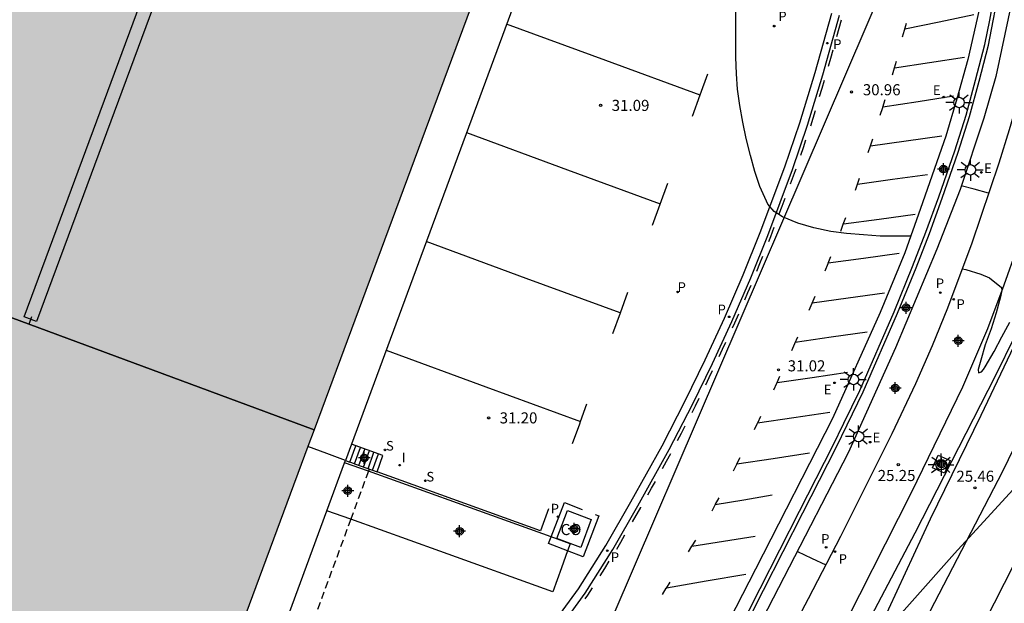
# Model space of a CAD drawing. Units: metres. Extents: x 579243 to 579594, y 4789540 to 4789791.
# Drawn here: x 579371 to 579438, y 4789585 to 4789625 of the extents above; entities that cross this region are included whole.
import ezdxf

# ---------------------------------------------------------------- set-up
doc = ezdxf.new("R2010")
doc.units = ezdxf.units.M
doc.linetypes.add('TRAZOS_NORMALES', pattern=[0.75, 0.5, -0.25])
for name, color, linetype in [('020104', 34, 'Continuous'), ('020204', 9, 'Continuous'), ('020308', 9, 'Continuous'), ('060106', 9, 'BARANDILLA'), ('060108', 9, 'Continuous'), ('060111', 9, 'Continuous'), ('060113', 4, 'Continuous'), ('060117', 9, 'Continuous'), ('060119', 9, 'Continuous'), ('060121', 9, 'Continuous'), ('060124', 9, 'Continuous'), ('060126', 9, 'Continuous'), ('060130', 9, 'Continuous'), ('060141', 9, 'Continuous'), ('070105', 6, 'Continuous'), ('070108', 9, 'VALLA'), ('080107', 9, 'Continuous'), ('080109', 9, 'Continuous'), ('080110', 9, 'Continuous'), ('080121', 9, 'TRAZOS_NORMALES'), ('080301', 9, 'Continuous'), ('210203', 4, 'Continuous'), ('210204', 9, 'Continuous'), ('210205', 4, 'Continuous'), ('210303', 4, 'Continuous'), ('210304', 9, 'Continuous'), ('210305', 4, 'Continuous'), ('220104', 9, 'LINEA_ELECTRICA'), ('220207', 9, 'Continuous'), ('220307', 9, 'Continuous'), ('250206', 9, 'Continuous'), ('260101', 9, 'Continuous'), ('270204', 9, 'Continuous'), ('270304', 9, 'Continuous'), ('990502', 255, 'Continuous'), ('Centroides', 1, 'Continuous')]:
    doc.layers.add(name, color=color, linetype=linetype)
for name, color, linetype, lineweight in [('020105', 24, 'Continuous', 30), ('080111', 7, 'Continuous', 30), ('080118', 9, 'Continuous', 30)]:
    doc.layers.add(name, color=color, linetype=linetype, lineweight=lineweight)
doc.styles.add('ARIAL', font='ARIAL.TTF', dxfattribs={"height": 1})
doc.styles.add('ROMANS', font='romans__.ttf', dxfattribs={"height": 1})
doc.styles.get("Standard").update_dxf_attribs({"font": 'ARIAL.TTF'})
doc.linetypes.add('BARANDILLA', pattern='A,1,[201,DONOSTI.shx,S=0.1,R=0,X=0,Y=0],1', length=2)
doc.linetypes.add('LINEA_ELECTRICA', pattern='A,7.5,-0.3,["E",Standard,S=0.25,R=0,X=-0.1,Y=-0.1],-0.3', length=8.1)
doc.linetypes.add('VALLA', pattern='A,1,[200,DONOSTI.shx,S=0.1,R=0,X=0,Y=0],1', length=2)

# ---------------------------------------------------------------- blocks, each defined once
blk = doc.blocks.new('SANEA')
blk.add_circle((0, 0), 0.055)
blk = doc.blocks.new('PLUVI3')
blk.add_circle((0, 0), 0.055)
blk = doc.blocks.new('FAROLA')
for p, q in [((0, 0.355), (0, 0.755)), ((-0.355, 0), (-0.895, 0)), ((-0.63, 0.51), (-0.255, 0.245)), ((0.605, 0.49), (0.276, 0.223)), ((0.355, 0), (0.855, 0)), ((-0.65, -0.52), (-0.255, -0.24)), ((0, -0.355), (0, -0.755)), ((0.585, -0.52), (0.256, -0.246))]:
    blk.add_line(p, q)
blk.add_circle((0, 0), 0.355)
blk = doc.blocks.new('PLUVI2')
blk.add_circle((0, 0), 0.055)
blk = doc.blocks.new('REGALU')
blk.add_circle((0, 0), 0.055)
blk = doc.blocks.new('REIND')
blk.add_circle((0, 0), 0.055)
blk = doc.blocks.new('Centroide')
for points in [[(0.402, 0), (-0.402, 0)], [(0, -0.402), (0, 0.402)]]:
    blk.add_lwpolyline(points)
for radius in [0.256, 0.159]:
    blk.add_circle((0, 0), radius)
blk = doc.blocks.new('COTAPU')
blk.add_circle((0, 0), 0.075)

msp = doc.modelspace()

# ---------------------------------------------------------------- hatches: boundary and pattern name
at = {"layer": '990502'}
msp.add_hatch(color=256, dxfattribs=at).paths.add_polyline_path([(579340.22, 4789577.355), (579336.639, 4789578.682), (579334.084, 4789571.785), (579355.162, 4789564.007), (579376.239, 4789556.23), (579422.371, 4789680.671), (579403.095, 4789687.818), (579383.819, 4789694.964)])

# ---------------------------------------------------------------- linework, layer by layer
at = {"layer": '020104', "flags": 128}
for points, elevation in [([(579431.811, 4789610.324), (579429.735, 4789610.324), (579428.621, 4789610.394), (579427.451, 4789610.484), (579426.405, 4789610.627), (579425.258, 4789610.869), (579424.168, 4789611.191), (579423.127, 4789611.621), (579422.576, 4789611.983), (579422.147, 4789612.478), (579422.049, 4789612.674), (579421.603, 4789613.687), (579421.264, 4789614.687), (579420.961, 4789615.769), (579420.668, 4789616.926), (579420.441, 4789618.034), (579420.24, 4789619.17), (579420.086, 4789620.276), (579420.009, 4789621.303), (579419.964, 4789622.434), (579419.961, 4789623.532), (579419.963, 4789624.73), (579419.978, 4789625.889)], 31), ([(579423.884, 4789583.887), (579424.863, 4789583.494), (579425.889, 4789583.061), (579426.262, 4789582.886), (579426.575, 4789582.626), (579426.633, 4789582.419), (579426.64, 4789582.202), (579426.628, 4789581.988), (579426.587, 4789581.784), (579426.52, 4789581.572), (579426.209, 4789580.576), (579425.829, 4789579.56), (579425.453, 4789578.534), (579425.104, 4789577.529), (579425.04, 4789576.918), (579425.224, 4789576.839), (579425.426, 4789576.86), (579425.61, 4789576.969), (579427.418, 4789579.854), (579429.224, 4789582.572), (579434.765, 4789588.829), (579448.356, 4789603.657)], 25.5), ([(579424.139, 4789588.963), (579425.099, 4789588.513), (579426.059, 4789588.063)], 25.5)]:
    msp.add_lwpolyline(points, dxfattribs=dict(at, elevation=elevation))
at = {"layer": '020105', "elevation": 25, "flags": 128}
for points in [[(579437.078, 4789613.216), (579436.1, 4789613.489), (579435.232, 4789613.731)], [(579435.293, 4789608.103), (579435.543, 4789608.051), (579436.543, 4789607.735), (579437.144, 4789607.5), (579437.964, 4789606.844), (579437.965, 4789606.624), (579437.939, 4789606.421), (579437.887, 4789606.203), (579437.6, 4789605.112), (579437.261, 4789604.036), (579436.856, 4789602.955), (579436.565, 4789601.926), (579436.363, 4789601.278), (579436.393, 4789601.068), (579436.595, 4789601.121), (579436.727, 4789601.286), (579436.843, 4789601.472), (579437.46, 4789602.5), (579437.965, 4789603.492), (579438.511, 4789604.49)]]:
    msp.add_lwpolyline(points, dxfattribs=at)
at = {"layer": '060106'}
for points in [[(579397.625, 4789540.421, 33.022), (579398.877, 4789542.698, 33.074), (579402.013, 4789548.573, 32.996), (579406.661, 4789557.453, 32.884), (579409.743, 4789563.404, 32.752), (579414.047, 4789571.623, 32.655), (579415.189, 4789573.866, 32.577), (579417.107, 4789577.588, 32.497), (579419.365, 4789581.994, 32.383), (579421.609, 4789586.453, 32.309), (579424.285, 4789591.681, 32.255), (579426.541, 4789596.114, 32.193), (579427.29, 4789597.644, 32.187), (579428.361, 4789599.869, 32.151), (579430.688, 4789605.2, 32.127), (579431.938, 4789608.258, 32.114), (579432.842, 4789610.592, 32.098), (579433.712, 4789612.974, 32.116), (579434.794, 4789616.088, 32.115), (579435.557, 4789618.497, 32.115), (579436.191, 4789620.874, 32.123), (579436.818, 4789623.298, 32.135), (579437.155, 4789624.934, 32.141), (579437.465, 4789626.593, 32.139)], [(579407.471, 4789589.947, 31.79), (579408.362, 4789592.276, 31.767), (579409.579, 4789591.81, 31.739)], [(579410.459, 4789591.474, 31.72), (579410.704, 4789591.38, 31.714), (579409.638, 4789588.592, 31.741), (579408.582, 4789588.996, 31.765)], [(579408.582, 4789588.996, 31.765), (579407.296, 4789589.488, 31.794), (579407.471, 4789589.947, 31.79)]]:
    msp.add_polyline3d(points, dxfattribs=at)
at = {"layer": '060108'}
for points in [[(579440.732, 4789626.098, 24.798), (579440.108, 4789623.411, 24.826), (579439.34, 4789620.459, 24.882), (579438.478, 4789617.515, 24.908), (579437.766, 4789615.255, 24.942), (579435.941, 4789609.839, 25.064), (579434.301, 4789605.447, 25.138), (579433.261, 4789602.875, 25.18), (579432.137, 4789600.321, 25.182), (579430.525, 4789596.927, 25.248), (579428.959, 4789593.76, 25.342), (579427.045, 4789589.968, 25.416), (579424.863, 4789585.752, 25.588), (579422.545, 4789581.334, 25.72), (579418.905, 4789574.334, 25.892), (579414.749, 4789566.267, 26.14), (579412.453, 4789561.907, 26.322), (579409.231, 4789555.793, 26.562), (579406.191, 4789550.111, 26.87), (579402.263, 4789542.816, 27.202), (579400.982, 4789540.421, 27.337)], [(579436.415, 4789625.541, 31.162), (579435.675, 4789622.281, 31.176), (579434.937, 4789619.623, 31.174), (579434.195, 4789617.091, 31.18), (579432.479, 4789612.193, 31.14), (579431.401, 4789609.177, 31.142), (579429.737, 4789605.139, 31.146), (579426.508, 4789597.976, 31.17), (579421.296, 4789587.76, 31.256), (579416.452, 4789578.302, 31.434), (579412.186, 4789569.973, 31.634), (579408.158, 4789562.179, 31.814), (579402.82, 4789551.963, 31.906), (579398.158, 4789543.194, 32.026), (579396.645, 4789540.421, 32.052)], [(579407.432, 4789583.84, 31.232), (579409.322, 4789586.436, 31.172), (579411.17, 4789589.372, 31.1), (579412.868, 4789592.312, 31.062), (579414.976, 4789596.118, 31.016), (579416.548, 4789599.16, 30.982), (579417.89, 4789601.934, 30.972), (579419.194, 4789604.75, 30.954), (579420.468, 4789607.699, 30.93), (579421.616, 4789610.567, 30.94), (579423.288, 4789615.015, 30.942), (579424.296, 4789617.989, 30.926), (579425.33, 4789621.399, 30.932), (579426.462, 4789625.427, 30.934)]]:
    msp.add_polyline3d(points, dxfattribs=at)
at = {"layer": '060111'}
msp.add_polyline3d([(579406.768, 4789540.421, 27.414), (579408.184, 4789543.25, 27.173), (579411.098, 4789548.829, 26.857), (579414.158, 4789554.641, 26.541), (579417.578, 4789561.129, 26.179), (579420.97, 4789567.359, 25.927), (579424.31, 4789573.538, 25.703), (579427.778, 4789579.926, 25.555), (579430.33, 4789585.082, 25.431), (579433.154, 4789591.172, 25.351), (579436.584, 4789598.181, 25.305), (579439.914, 4789605.207, 25.183), (579442.876, 4789611.119, 25.169), (579445.014, 4789615.493, 25.151), (579446.96, 4789619.519, 25.091), (579449.264, 4789624.69, 25.135), (579454.537, 4789637.246, 25.061)], dxfattribs=at)
at = {"layer": '060113'}
msp.add_polyline3d([(579407.878, 4789583.518, 31.233), (579409.778, 4789586.127, 31.173), (579411.641, 4789589.088, 31.101), (579413.347, 4789592.041, 31.063), (579415.461, 4789595.858, 31.017), (579417.04, 4789598.914, 30.983), (579418.387, 4789601.699, 30.973), (579419.696, 4789604.525, 30.955), (579420.976, 4789607.488, 30.93), (579422.129, 4789610.368, 30.94), (579423.806, 4789614.83, 30.942), (579424.82, 4789617.821, 30.926), (579425.858, 4789621.245, 30.932), (579426.994, 4789625.287, 30.934)], dxfattribs=at)
at = {"layer": '060117'}
for points in [[(579393.945, 4789596.232, 32.381), (579393.544, 4789595.12, 32.409)], [(579394.155, 4789594.899, 32.209), (579394.613, 4789594.732, 31.925), (579395.683, 4789594.344, 31.419), (579396.084, 4789595.456, 31.419), (579395.015, 4789595.844, 32.143), (579393.945, 4789596.232, 32.381)], [(579393.544, 4789595.12, 32.409), (579393.849, 4789595.01, 32.409)], [(579394.155, 4789594.899, 32.209), (579393.849, 4789595.01, 32.409)]]:
    msp.add_polyline3d(points, dxfattribs=at)
at = {"layer": '060119'}
msp.add_polyline3d([(579406.334, 4789540.421, 28.008), (579406.71, 4789541.146, 27.959), (579411.65, 4789550.769, 27.405), (579416.62, 4789560.609, 26.871), (579420.364, 4789567.747, 26.607), (579426.432, 4789579.416, 26.301), (579432.102, 4789590.22, 26.071), (579437.54, 4789600.847, 25.957), (579442.866, 4789611.695, 25.875), (579448.042, 4789622.4, 25.837), (579449.68, 4789626.08, 25.793), (579451.332, 4789629.776, 25.707), (579454.307, 4789637.134, 25.625), (579456.025, 4789641.522, 25.631), (579458.529, 4789648.327, 25.617), (579460.229, 4789653.067, 25.622), (579462.191, 4789658.535, 25.627), (579465.085, 4789667.091, 25.589), (579466.819, 4789673.093, 25.473), (579467.267, 4789674.866, 25.423), (579467.805, 4789677.352, 25.135), (579468.411, 4789680.664, 24.817)], dxfattribs=at)
at = {"layer": '060121'}
msp.add_polyline3d([(579433.287, 4789594.619, 25.407), (579433.673, 4789595.486, 25.407), (579434.483, 4789595.126, 25.407), (579434.097, 4789594.258, 25.407), (579433.287, 4789594.619, 25.407)], dxfattribs=at)
at = {"layer": '060124'}
for points in [[(579393.544, 4789595.12, 31.273), (579392.274, 4789595.591, 32.006), (579391.005, 4789596.061, 32.006)], [(579393.49, 4789594.973, 31.273), (579393.544, 4789595.12, 31.273)], [(579392.293, 4789591.718, 31.276), (579393.49, 4789594.973, 31.273)], [(579379.685, 4789557.449, 31.309), (579386.211, 4789575.188, 31.292), (579392.293, 4789591.718, 31.276)]]:
    msp.add_polyline3d(points, dxfattribs=at)
at = {"layer": '060126'}
for points in [[(579393.902, 4789591.14, 31.996), (579392.293, 4789591.718, 32.012)], [(579408.582, 4789588.996, 31.232), (579408.171, 4789587.852, 31.491), (579407.584, 4789586.22, 31.861), (579399.938, 4789588.969, 31.937), (579393.902, 4789591.14, 31.996)], [(579408.758, 4789589.484, 31.122), (579408.582, 4789588.996, 31.232)]]:
    msp.add_polyline3d(points, dxfattribs=at)
at = {"layer": '060130'}
msp.add_polyline3d([(579444.087, 4789627.284, 24.697), (579443.177, 4789623.156, 24.725), (579442.244, 4789619.681, 24.755), (579441.242, 4789616.309, 24.813), (579439.86, 4789611.951, 24.863), (579438.106, 4789607.005, 24.951), (579436.998, 4789604.031, 24.979), (579435.32, 4789600.079, 25.067), (579431.832, 4789592.936, 25.249), (579426.574, 4789582.548, 25.501), (579422.366, 4789574.512, 25.793), (579417.04, 4789564.299, 26.111), (579412.916, 4789556.321, 26.459), (579408.072, 4789547.329, 26.815), (579404.325, 4789540.421, 27.137)], dxfattribs=at)
at = {"layer": '060141'}
for points in [[(579393.849, 4789595.01, 32.409), (579394.251, 4789596.121, 32.409)], [(579394.155, 4789594.899, 32.209), (579394.557, 4789596.01, 32.209)], [(579394.46, 4789594.788, 32.009), (579394.862, 4789595.899, 32.009)], [(579394.766, 4789594.677, 31.909), (579395.168, 4789595.788, 31.909)], [(579395.072, 4789594.566, 31.709), (579395.474, 4789595.677, 31.709)], [(579395.377, 4789594.455, 31.549), (579395.778, 4789595.567, 31.549)]]:
    msp.add_polyline3d(points, dxfattribs=at)
at = {"layer": '070105'}
for points in [[(579418.388, 4789627.901, 31.05), (579412.778, 4789629.975, 31.677), (579407.168, 4789632.049, 32.303), (579393.945, 4789596.232, 32.172)], [(579397.957, 4789540.421, 32.023), (579399.098, 4789542.581, 31.995), (579402.234, 4789548.456, 31.917), (579406.883, 4789557.338, 31.805), (579409.964, 4789563.288, 31.673), (579414.269, 4789571.508, 31.576), (579415.411, 4789573.752, 31.498), (579417.329, 4789577.474, 31.418), (579419.588, 4789581.881, 31.304), (579421.832, 4789586.34, 31.23), (579424.508, 4789591.567, 31.176), (579426.765, 4789596.002, 31.114), (579427.515, 4789597.535, 31.108), (579428.588, 4789599.765, 31.072), (579430.918, 4789605.103, 31.048), (579432.17, 4789608.166, 31.034), (579433.076, 4789610.504, 31.018), (579433.947, 4789612.89, 31.036), (579435.031, 4789616.009, 31.035), (579435.797, 4789618.427, 31.035), (579436.433, 4789620.81, 31.043), (579437.062, 4789623.242, 31.055), (579437.4, 4789624.886, 31.061), (579437.711, 4789626.548, 31.059)], [(579438.779, 4789626.874, 24.833), (579437.571, 4789621.137, 24.887), (579436.763, 4789618.303, 24.933), (579435.149, 4789613.483, 25.047), (579433.571, 4789609.425, 25.167), (579430.77, 4789602.753, 25.261), (579427.566, 4789595.634, 25.361), (579423.228, 4789587.19, 25.621), (579417.006, 4789575.168, 25.931), (579412.318, 4789566.187, 26.249), (579406.962, 4789556.139, 26.691), (579402.404, 4789547.556, 27.099), (579398.593, 4789540.421, 27.433)]]:
    msp.add_polyline3d(points, dxfattribs=at)
at = {"layer": '070108'}
for points in [[(579395.099, 4789594.395, 31.257), (579393.49, 4789594.973, 31.273)], [(579407.471, 4789589.947, 31.135), (579401.124, 4789592.229, 31.197), (579395.099, 4789594.395, 31.257)], [(579408.758, 4789589.484, 31.122), (579407.471, 4789589.947, 31.135)]]:
    msp.add_polyline3d(points, dxfattribs=at)
at = {"layer": '080107'}
msp.add_polyline3d([(579407.86, 4789589.83, 33.46), (579408.574, 4789591.73, 33.46), (579410.182, 4789591.126, 33.422), (579409.468, 4789589.226, 33.422), (579407.86, 4789589.83, 33.46)], dxfattribs=at)
at = {"layer": '080109'}
msp.add_polyline3d([(579372.126, 4789604.354, 41.086), (579372.315, 4789604.865, 41.086)], dxfattribs=at)
at = {"layer": '080110'}
msp.add_polyline3d([(579400.798, 4789683.111, 41.83), (579401.646, 4789682.794, 41.758), (579372.635, 4789604.538, 41.861), (579371.787, 4789604.855, 41.938)], close=True, dxfattribs=at)
msp.add_polyline3d([(579391.426, 4789597.198, 38.702), (579352.875, 4789611.491, 38.702)], dxfattribs=at)
at = {"layer": '080111'}
for points in [[(579383.819, 4789694.964, 38.799), (579403.095, 4789687.818, 38.799), (579422.371, 4789680.671, 38.799), (579391.427, 4789597.198, 38.799)], [(579391.427, 4789597.198, 38.799), (579391.005, 4789596.061, 38.799)], [(579391.005, 4789596.061, 38.799), (579376.239, 4789556.23, 38.799)]]:
    msp.add_polyline3d(points, dxfattribs=at)
at = {"layer": '080118', "flags": 128}
msp.add_lwpolyline([(579352.875, 4789611.491), (579391.427, 4789597.198)], dxfattribs=at)
at = {"layer": '080121'}
for points in [[(579395.099, 4789594.395, 32.006), (579393.902, 4789591.14, 32.013)], [(579395.149, 4789594.53, 32.006), (579395.099, 4789594.395, 32.006)], [(579393.902, 4789591.14, 32.013), (579387.817, 4789574.598, 32.044), (579381.27, 4789556.802, 32.078)]]:
    msp.add_polyline3d(points, dxfattribs=at)
at = {"layer": '220104'}
msp.add_polyline3d([(579447.415, 4789667.909, 26.192), (579404.493, 4789567.919, 32.887), (579410.749, 4789540.421, 35.463)], dxfattribs=at)
at = {"layer": '260101'}
for points in [[(579409.639, 4789540.421, 27.452), (579413.178, 4789547.133, 27.049), (579417.04, 4789554.479, 26.621), (579422.594, 4789564.961, 26.113), (579426.92, 4789573.136, 25.809), (579432.2, 4789583.126, 25.577), (579438.048, 4789594.397, 25.445), (579443.292, 4789605.235, 25.369), (579446.634, 4789612.453, 25.339), (579448.582, 4789616.839, 25.303), (579450.804, 4789621.92, 25.243), (579453.898, 4789629.122, 25.167), (579456.36, 4789634.986, 25.163), (579459.412, 4789642.212, 25.137), (579462.773, 4789650.305, 25.139), (579463.575, 4789652.312, 25.134), (579465.411, 4789656.905, 25.121), (579466.659, 4789660.173, 25.097), (579467.419, 4789662.545, 25.097), (579469.219, 4789669.133, 25.055), (579470.387, 4789673.616, 25.003)], [(579457.328, 4789627.904, 25.331), (579453.118, 4789617.818, 25.373), (579447.578, 4789605.947, 25.535), (579442.108, 4789594.595, 25.543), (579435.48, 4789581.546, 25.649), (579429.81, 4789570.676, 25.915), (579423.142, 4789557.973, 26.471), (579417.62, 4789547.547, 26.999), (579413.801, 4789540.42, 27.447)], [(579436.085, 4789625.293, 31.057), (579433.743, 4789624.808, 31.052), (579431.4, 4789624.324, 31.047)], [(579417.557, 4789619.866, 31.036), (579411.163, 4789622.212, 31.114), (579404.447, 4789624.678, 31.196)], [(579426.817, 4789623.845, 30.933), (579426.975, 4789624.404, 30.933), (579427.132, 4789624.964, 30.934)], [(579431.259, 4789623.803, 31.009), (579431.387, 4789624.276, 31.009), (579431.515, 4789624.749, 31.009)], [(579426.25, 4789621.827, 30.932), (579426.405, 4789622.378, 30.933), (579426.56, 4789622.928, 30.933)], [(579430.712, 4789621.716, 31.032), (579433.081, 4789622.072, 31.031), (579435.451, 4789622.429, 31.029)], [(579430.569, 4789621.237, 31.017), (579430.708, 4789621.703, 31.017), (579430.847, 4789622.169, 31.017)], [(579417.044, 4789618.447, 31.016), (579417.563, 4789619.882, 31.007), (579418.082, 4789621.317, 30.998)], [(579425.644, 4789619.78, 30.929), (579425.811, 4789620.331, 30.93), (579425.978, 4789620.882, 30.931)], [(579434.715, 4789619.785, 31.027), (579432.315, 4789619.416, 31.031), (579429.914, 4789619.047, 31.035)], [(579429.747, 4789618.505, 31.015), (579429.911, 4789619.037, 31.015), (579429.914, 4789619.047, 31.035)], [(579429.914, 4789619.047, 31.035), (579430.075, 4789619.569, 31.015)], [(579429.914, 4789619.047, 31.035), (579429.914, 4789619.047, 31.035)], [(579425.037, 4789617.776, 30.926), (579425.195, 4789618.3, 30.927), (579425.354, 4789618.824, 30.928)], [(579401.736, 4789617.336, 31.341), (579408.582, 4789614.817, 31.183), (579414.852, 4789612.511, 31.038)], [(579429.084, 4789616.435, 31.029), (579431.503, 4789616.775, 31.029), (579433.921, 4789617.115, 31.029)], [(579424.37, 4789615.809, 30.936), (579424.544, 4789616.321, 30.933), (579424.718, 4789616.833, 30.931)], [(579428.931, 4789615.971, 31.015), (579429.084, 4789616.434, 31.015), (579429.084, 4789616.435, 31.029)], [(579429.084, 4789616.435, 31.029), (579429.237, 4789616.897, 31.015)], [(579429.084, 4789616.435, 31.029), (579429.084, 4789616.435, 31.029)], [(579423.674, 4789613.855, 30.942), (579424.013, 4789614.756, 30.942), (579424.051, 4789614.868, 30.941)], [(579432.933, 4789614.477, 31.023), (579430.565, 4789614.14, 31.023), (579428.198, 4789613.802, 31.023)], [(579414.318, 4789611.065, 31.024), (579414.842, 4789612.483, 31.022), (579415.366, 4789613.901, 31.02)], [(579428.065, 4789613.425, 31.019), (579428.208, 4789613.831, 31.019), (579428.351, 4789614.237, 31.019)], [(579422.908, 4789611.816, 30.941), (579423.109, 4789612.352, 30.941), (579423.311, 4789612.888, 30.941)], [(579427.253, 4789611.141, 31.018), (579429.676, 4789611.469, 31.017), (579432.099, 4789611.797, 31.015)], [(579427.069, 4789610.659, 31.007), (579427.243, 4789611.116, 31.007), (579427.417, 4789611.573, 31.007)], [(579422.199, 4789609.951, 30.939), (579422.334, 4789610.288, 30.94), (579422.573, 4789610.924, 30.94)], [(579412.149, 4789605.113, 31.079), (579405.781, 4789607.457, 31.141), (579399.01, 4789609.951, 31.208)], [(579431.017, 4789609.129, 31.001), (579428.62, 4789608.808, 31.008), (579426.223, 4789608.487, 31.01)], [(579421.399, 4789607.953, 30.932), (579421.603, 4789608.461, 30.933), (579421.806, 4789608.969, 30.935)], [(579426.013, 4789607.973, 31.013), (579426.21, 4789608.455, 31.01), (579426.223, 4789608.487, 31.01)], [(579426.223, 4789608.487, 31.01), (579426.407, 4789608.937, 31.007)], [(579426.223, 4789608.487, 31.015), (579426.223, 4789608.487, 31.015)], [(579411.638, 4789603.728, 31.044), (579412.154, 4789605.126, 31.044), (579412.67, 4789606.524, 31.044)], [(579420.578, 4789606.012, 30.941), (579420.789, 4789606.502, 30.937), (579421.001, 4789606.991, 30.933)], [(579425.139, 4789605.792, 30.99), (579427.582, 4789606.132, 30.983), (579430.025, 4789606.473, 30.977)], [(579424.935, 4789605.303, 31.001), (579425.133, 4789605.778, 30.991), (579425.331, 4789606.253, 30.981)], [(579419.743, 4789604.103, 30.957), (579419.897, 4789604.435, 30.955), (579420.162, 4789605.048, 30.95)], [(579428.869, 4789603.815, 31.021), (579426.431, 4789603.464, 31.017), (579423.993, 4789603.114, 31.013)], [(579418.85, 4789602.175, 30.969), (579419.073, 4789602.657, 30.966), (579419.297, 4789603.14, 30.963)], [(579423.755, 4789602.581, 31.013), (579423.958, 4789603.036, 30.992), (579424.161, 4789603.491, 30.971)], [(579396.292, 4789602.591, 31.273), (579403.044, 4789600.12, 31.207), (579409.466, 4789597.77, 31.143)], [(579417.929, 4789600.248, 30.978), (579418.165, 4789600.735, 30.976), (579418.401, 4789601.223, 30.974)], [(579422.761, 4789600.4, 31), (579425.142, 4789600.75, 30.987), (579427.523, 4789601.099, 30.975)], [(579422.541, 4789599.9, 31.039), (579422.747, 4789600.368, 31.028), (579422.761, 4789600.4, 31)], [(579422.761, 4789600.4, 31), (579422.953, 4789600.836, 31.017)], [(579422.761, 4789600.4, 31), (579422.761, 4789600.4, 31)], [(579417.004, 4789598.365, 30.988), (579417.237, 4789598.816, 30.983), (579417.494, 4789599.347, 30.981)], [(579409.466, 4789597.77, 31.143), (579409.894, 4789598.948, 31.082)], [(579426.326, 4789598.36, 30.987), (579423.886, 4789598.007, 31.005), (579421.445, 4789597.655, 31.06)], [(579408.92, 4789596.27, 31.102), (579409.407, 4789597.609, 31.092), (579409.466, 4789597.77, 31.143)], [(579409.466, 4789597.77, 31.143), (579409.466, 4789597.77, 31.143)], [(579421.445, 4789597.655, 31.06), (579421.458, 4789597.682, 31.059), (579421.673, 4789598.134, 31.045)], [(579416.032, 4789596.484, 31.009), (579416.288, 4789596.979, 31.003), (579416.544, 4789597.474, 30.998)], [(579421.243, 4789597.23, 31.073), (579421.445, 4789597.655, 31.06)], [(579421.445, 4789597.655, 31.022), (579421.445, 4789597.655, 31.022)], [(579415.003, 4789594.577, 31.031), (579415.285, 4789595.086, 31.025), (579415.567, 4789595.595, 31.019)], [(579420.046, 4789594.885, 31.087), (579422.503, 4789595.265, 31.049), (579424.958, 4789595.644, 31.033)], [(579420.046, 4789594.885, 31.087), (579420.267, 4789595.318, 31.079)], [(579407.298, 4789591.854, 31.142), (579406.746, 4789590.366, 31.142), (579395.683, 4789594.344, 31.252)], [(579419.813, 4789594.428, 31.095), (579420.04, 4789594.873, 31.087), (579420.046, 4789594.885, 31.087)], [(579420.046, 4789594.885, 31.065), (579420.046, 4789594.885, 31.065)], [(579414.022, 4789592.806, 31.053), (579414.272, 4789593.257, 31.047), (579414.522, 4789593.709, 31.042)], [(579418.363, 4789591.708, 31.123), (579418.603, 4789592.155, 31.109), (579418.843, 4789592.602, 31.095)], [(579422.42, 4789592.762, 31.081), (579420.501, 4789592.437, 31.089), (579418.58, 4789592.112, 31.098)], [(579412.975, 4789590.959, 31.076), (579413.538, 4789591.933, 31.063), (579413.548, 4789591.951, 31.063)], [(579411.913, 4789589.12, 31.099), (579412.189, 4789589.599, 31.093), (579412.466, 4789590.077, 31.087)], [(579417, 4789589.325, 31.116), (579419.136, 4789589.659, 31.105), (579421.272, 4789589.994, 31.093)], [(579417, 4789589.325, 31.116), (579417.01, 4789589.34, 31.134), (579417.257, 4789589.736, 31.123)], [(579416.763, 4789588.944, 31.145), (579417, 4789589.325, 31.116)], [(579417, 4789589.325, 31.116), (579417, 4789589.325, 31.116)], [(579410.788, 4789587.319, 31.141), (579411.095, 4789587.807, 31.129), (579411.401, 4789588.294, 31.117)], [(579420.648, 4789587.396, 31.115), (579417.961, 4789586.938, 31.129), (579415.275, 4789586.48, 31.142)], [(579409.773, 4789585.748, 31.179), (579409.96, 4789586.004, 31.173), (579410.272, 4789586.5, 31.161)], [(579415.009, 4789586.056, 31.181), (579415.265, 4789586.463, 31.163), (579415.275, 4789586.48, 31.142)], [(579415.275, 4789586.48, 31.142), (579415.521, 4789586.87, 31.145)], [(579415.275, 4789586.48, 31.142), (579415.275, 4789586.48, 31.142)]]:
    msp.add_polyline3d(points, dxfattribs=at)

# ---------------------------------------------------------------- block references
at = {"layer": '020204', "rotation": 359.9987685839998}
for p in [(579427.802, 4789620.084, 30.964), (579410.816, 4789619.17, 31.09), (579422.858, 4789601.263, 31.024), (579403.232, 4789598.006, 31.196), (579430.964, 4789594.834, 25.25), (579436.156, 4789593.266, 25.463)]:
    msp.add_blockref('COTAPU', p, dxfattribs=at)
at = {"layer": '210203', "rotation": 359.9987685839998}
for p in [(579422.567, 4789624.54, 30.965), (579426.161, 4789623.383, 30.837), (579416.029, 4789606.537, 30.987), (579433.812, 4789606.491, 25.204), (579419.518, 4789604.85, 30.851), (579407.942, 4789591.314, 31.143), (579411.27, 4789589.012, 31.063), (579426.082, 4789589.236, 25.476)]:
    msp.add_blockref('PLUVI2', p, dxfattribs=at)
at = {"layer": '210204', "rotation": 359.9987685839998}
for p in [(579396.219, 4789595.84, 31.257), (579398.952, 4789593.746, 31.257)]:
    msp.add_blockref('SANEA', p, dxfattribs=at)
at = {"layer": '210205', "rotation": 359.9987685839998}
for p in [(579434.717, 4789606.04, 25.003), (579426.677, 4789588.955, 25.345)]:
    msp.add_blockref('PLUVI3', p, dxfattribs=at)
at = {"layer": '220207', "rotation": 359.9987685839998}
for p in [(579434.039, 4789619.738, 31.03), (579436.589, 4789614.628, 25.008), (579426.653, 4789600.38, 30.984), (579429.063, 4789596.362, 25.314)]:
    msp.add_blockref('REGALU', p, dxfattribs=at)
at = {"layer": '250206', "rotation": 359.9987685839998}
for p in [(579435.082, 4789619.366, 31.188), (579435.85, 4789614.806, 25.016), (579427.933, 4789600.608, 31.18), (579428.279, 4789596.745, 25.37), (579433.873, 4789594.838, 25.402)]:
    msp.add_blockref('FAROLA', p, dxfattribs=at)
at = {"layer": '270204', "rotation": 359.9987685839998}
msp.add_blockref('REIND', (579397.218, 4789594.803, 31.257), dxfattribs=at)
at = {"layer": 'Centroides', "rotation": 359.9987685839998}
for p in [(579434.022, 4789614.854), (579431.49, 4789605.466), (579435.028, 4789603.227), (579430.765, 4789600.027), (579394.82, 4789595.299), (579433.89, 4789594.878), (579393.699, 4789593.07), (579401.269, 4789590.33), (579409.02, 4789590.49)]:
    msp.add_blockref('Centroide', p, dxfattribs=at)

# ---------------------------------------------------------------- texts
at = {"layer": '020308', "style": 'ARIAL'}
for s, p in [('30.96', (579428.567, 4789619.856, 30.963)), ('31.09', (579411.566, 4789618.795, 31.089)), ('31.02', (579423.48, 4789601.157, 31.023)), ('31.20', (579403.982, 4789597.631, 31.195)), ('25.25', (579429.574, 4789593.729, 25.249)), ('25.46', (579434.9, 4789593.68, 25.462))]:
    msp.add_text(s, height=0.75, rotation=359.99877, dxfattribs=at).set_placement(p)
at = {"layer": '080301', "style": 'ARIAL'}
msp.add_text('CO', height=0.75, rotation=359.99877, dxfattribs=at).set_placement((579408.109, 4789590.069))
at = {"layer": '210303', "style": 'ROMANS'}
for p in [(579422.846, 4789624.875, 30.964), (579416.029, 4789606.537, 30.986), (579433.505, 4789606.799, 25.203), (579407.438, 4789591.537, 31.142), (579425.746, 4789589.484, 25.475), (579411.505, 4789588.247, 31.062)]:
    msp.add_text('P', height=0.65, rotation=359.99877, dxfattribs=at).set_placement(p)
at = {"layer": '210304', "style": 'ROMANS'}
for p in [(579396.289, 4789595.792, 31.256), (579399.022, 4789593.698, 31.256)]:
    msp.add_text('S', height=0.65, rotation=359.99877, dxfattribs=at).set_placement(p)
at = {"layer": '210305', "style": 'ROMANS'}
for p in [(579426.557, 4789622.994, 30.836), (579418.734, 4789605.025, 30.85), (579434.905, 4789605.39, 25.002), (579426.929, 4789588.124, 25.344)]:
    msp.add_text('P', height=0.65, rotation=359.99877, dxfattribs=at).set_placement(p)
at = {"layer": '220307', "style": 'ROMANS'}
for p in [(579433.313, 4789619.88, 31.029), (579436.772, 4789614.589, 25.007), (579425.923, 4789599.597, 30.983), (579429.225, 4789596.349, 25.313)]:
    msp.add_text('E', height=0.65, rotation=359.99877, dxfattribs=at).set_placement(p)
at = {"layer": '270304', "style": 'ROMANS'}
msp.add_text('I', height=0.65, rotation=359.99877, dxfattribs=at).set_placement((579397.358, 4789595.004, 31.256))

doc.saveas('drawing.dxf')
